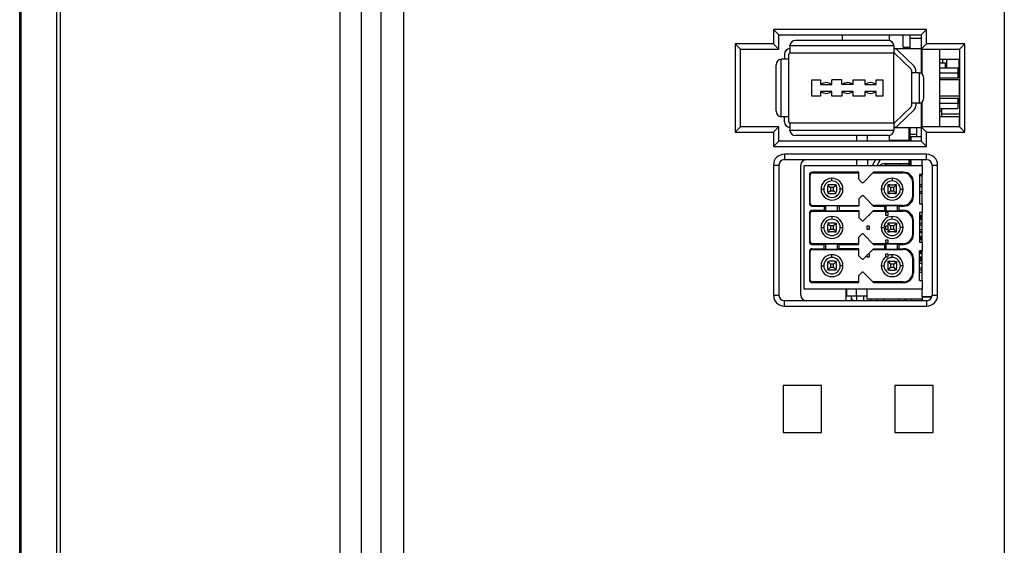
# Model space of a CAD drawing. Units: millimetres. Extents: x 54 to 474, y 40 to 337.
# Drawn here: x 248 to 284, y 176 to 195 of the extents above; entities that cross this region are included whole.
import ezdxf

# ---------------------------------------------------------------- set-up
doc = ezdxf.new("R2010")
doc.units = ezdxf.units.MM
doc.header["$MEASUREMENT"] = 0
doc.layers.add('Layer0000', color=7, linetype='Continuous', lineweight=25)

msp = doc.modelspace()

# ---------------------------------------------------------------- linework, layer by layer
at = {"layer": 'Layer0000', "color": 7, "linetype": 'Continuous', "lineweight": 25}
for p, q in [((284.144, 240.728), (284.144, 162.808)), ((261.344, 236.888), (261.344, 160.888)), ((262.184, 160.888), (262.184, 236.888)), ((259.844, 236.728), (259.844, 161.088)), ((260.644, 161.888), (260.644, 236.189)), ((248.144, 161.088), (248.144, 231.254)), ((248.203, 161.088), (248.203, 231.254)), ((249.5, 161.088), (249.5, 231.254)), ((249.641, 161.088), (249.641, 231.254)), ((275.904, 194.868), (275.704, 195.068)), ((275.704, 195.068), (275.704, 194.548)), ((281.304, 195.068), (275.704, 195.068)), ((275.904, 194.348), (275.904, 194.868)), ((275.904, 194.868), (281.104, 194.868)), ((278.224, 194.668), (278.224, 194.868)), ((278.224, 194.668), (278.224, 194.868)), ((279.944, 194.664), (279.944, 194.868)), ((280.444, 194.419), (280.444, 194.868)), ((280.697, 194.739), (280.697, 194.868)), ((281.104, 194.868), (281.304, 195.068)), ((281.104, 194.868), (281.104, 194.348)), ((281.304, 194.548), (281.304, 195.068)), ((274.504, 194.348), (274.304, 194.548)), ((274.304, 194.548), (274.304, 191.308)), ((275.704, 194.548), (274.304, 194.548)), ((275.704, 194.548), (275.904, 194.348)), ((276.306, 194.468), (276.307, 194.488)), ((276.306, 194.468), (276.307, 194.488)), ((276.306, 194.468), (276.306, 194.208)), ((276.306, 194.468), (276.306, 194.208)), ((276.307, 194.488), (280.103, 194.488)), ((276.307, 194.488), (280.103, 194.488)), ((279.904, 194.668), (276.506, 194.668)), ((279.904, 194.668), (276.506, 194.668)), ((280.104, 194.468), (280.103, 194.488)), ((280.104, 194.468), (280.103, 194.488)), ((280.104, 194.468), (280.104, 194.208)), ((280.104, 194.468), (280.104, 194.208)), ((280.444, 194.419), (280.697, 194.419)), ((280.565, 194.368), (280.565, 194.419)), ((281.104, 194.739), (280.697, 194.739)), ((280.697, 194.368), (280.697, 194.739)), ((281.104, 194.348), (281.304, 194.548)), ((282.704, 194.548), (281.304, 194.548)), ((282.504, 194.348), (282.704, 194.548)), ((282.704, 191.308), (282.704, 194.548)), ((274.504, 191.508), (274.504, 194.348)), ((274.504, 194.348), (275.904, 194.348)), ((276.106, 194.168), (276.106, 193.98)), ((276.106, 194.168), (276.106, 193.98)), ((276.266, 193.98), (276.266, 194.168)), ((276.266, 193.98), (276.266, 194.168)), ((280.104, 194.208), (276.306, 194.208)), ((280.104, 194.208), (276.306, 194.208)), ((280.104, 191.648), (280.104, 194.208)), ((280.104, 191.648), (280.104, 194.208)), ((280.11, 194.368), (281.104, 194.368)), ((280.114, 194.368), (281.104, 194.368)), ((280.733, 193.612), (280.132, 194.197)), ((280.733, 193.612), (280.132, 194.197)), ((280.244, 194.312), (280.845, 193.727)), ((280.244, 194.311), (280.845, 193.727)), ((281.104, 194.348), (281.104, 193.462)), ((281.104, 194.348), (281.104, 193.462)), ((281.104, 194.348), (282.504, 194.348)), ((281.144, 193.432), (281.144, 194.348)), ((281.144, 193.432), (281.144, 194.348)), ((281.784, 191.508), (281.784, 194.348)), ((281.784, 191.508), (281.784, 194.348)), ((282.5, 194.348), (282.5, 193.968)), ((282.5, 194.348), (282.5, 193.968)), ((282.504, 194.348), (282.504, 191.508)), ((275.806, 192.076), (275.806, 193.78)), ((275.806, 192.076), (275.806, 193.78)), ((275.986, 193.979), (276.006, 193.98)), ((275.986, 193.979), (276.006, 193.98)), ((275.986, 191.877), (275.986, 193.979)), ((275.986, 191.877), (275.986, 193.979)), ((276.266, 193.98), (276.006, 193.98)), ((276.266, 193.98), (276.006, 193.98)), ((276.266, 191.876), (276.266, 193.98)), ((276.266, 191.876), (276.266, 193.98)), ((281.144, 193.968), (281.104, 193.968)), ((281.144, 193.968), (281.104, 193.968)), ((282.5, 193.968), (281.784, 193.968)), ((282.5, 193.968), (281.784, 193.968)), ((281.784, 193.844), (281.988, 193.844)), ((281.886, 193.968), (281.886, 193.844)), ((281.988, 193.844), (281.988, 193.672)), ((282.028, 193.968), (282.028, 193.672)), ((282.484, 193.968), (282.484, 193.428)), ((280.746, 193.583), (280.746, 193.488)), ((280.746, 193.583), (280.746, 193.488)), ((281.006, 193.488), (280.746, 193.488)), ((280.746, 193.488), (280.746, 192.368)), ((281.006, 193.488), (280.746, 193.488)), ((280.746, 193.488), (280.746, 192.368)), ((280.906, 193.488), (280.906, 193.584)), ((280.906, 193.488), (280.906, 193.583)), ((281.006, 193.488), (281.026, 193.487)), ((281.006, 193.488), (281.026, 193.487)), ((281.026, 193.487), (281.026, 192.369)), ((281.026, 193.487), (281.026, 192.369)), ((281.104, 193.672), (281.144, 193.672)), ((281.104, 193.488), (281.144, 193.488)), ((281.104, 193.488), (281.144, 193.488)), ((281.784, 193.672), (282.444, 193.672)), ((281.784, 193.488), (282.444, 193.488)), ((281.784, 193.488), (282.444, 193.488)), ((282.444, 193.672), (282.444, 193.488)), ((282.444, 193.672), (282.444, 193.488)), ((282.444, 193.488), (282.444, 193.304)), ((282.444, 193.488), (282.444, 193.304)), ((282.5, 193.428), (282.444, 193.428)), ((282.5, 193.228), (282.5, 193.428)), ((282.5, 193.228), (282.5, 193.428)), ((277.106, 193.228), (277.427, 193.228)), ((277.106, 192.628), (277.106, 193.228)), ((277.106, 193.228), (277.427, 193.228)), ((277.106, 192.628), (277.106, 193.228)), ((277.427, 193.228), (277.427, 193.055)), ((277.427, 193.228), (277.427, 193.055)), ((277.427, 193.055), (277.837, 193.055)), ((277.427, 193.055), (277.837, 193.055)), ((277.837, 193.055), (277.837, 193.228)), ((278.209, 193.228), (277.837, 193.228)), ((277.837, 193.055), (277.837, 193.228)), ((278.209, 193.228), (277.837, 193.228)), ((278.209, 193.055), (278.209, 193.228)), ((278.209, 193.055), (278.209, 193.228)), ((278.619, 193.055), (278.209, 193.055)), ((278.619, 193.055), (278.209, 193.055)), ((278.619, 193.055), (278.619, 193.228)), ((278.619, 193.228), (279.047, 193.228)), ((278.619, 193.055), (278.619, 193.228)), ((278.619, 193.228), (279.047, 193.228)), ((279.047, 193.228), (279.047, 193.055)), ((279.047, 193.228), (279.047, 193.055)), ((279.047, 193.055), (279.456, 193.055)), ((279.047, 193.055), (279.456, 193.055)), ((279.456, 193.055), (279.456, 193.228)), ((279.456, 193.228), (279.706, 193.228)), ((279.456, 193.055), (279.456, 193.228)), ((279.456, 193.228), (279.706, 193.228)), ((279.706, 193.228), (279.706, 192.628)), ((279.706, 193.228), (279.706, 192.628)), ((281.206, 192.568), (281.206, 193.288)), ((281.206, 192.568), (281.206, 193.288)), ((281.784, 193.304), (282.444, 193.304)), ((282.5, 193.228), (281.784, 193.228)), ((282.5, 193.228), (281.784, 193.228)), ((282.5, 192.628), (282.5, 193.228)), ((277.427, 192.628), (277.106, 192.628)), ((277.427, 192.628), (277.106, 192.628)), ((277.837, 192.801), (277.427, 192.801)), ((277.427, 192.801), (277.427, 192.628)), ((277.837, 192.801), (277.427, 192.801)), ((277.427, 192.801), (277.427, 192.628)), ((277.837, 192.628), (277.837, 192.801)), ((277.837, 192.628), (277.837, 192.801)), ((278.209, 192.628), (277.837, 192.628)), ((278.209, 192.628), (277.837, 192.628)), ((278.619, 192.801), (278.209, 192.801)), ((278.209, 192.801), (278.209, 192.628)), ((278.619, 192.801), (278.209, 192.801)), ((278.209, 192.801), (278.209, 192.628)), ((278.619, 192.628), (278.619, 192.801)), ((278.619, 192.628), (278.619, 192.801)), ((279.047, 192.628), (278.619, 192.628)), ((279.047, 192.628), (278.619, 192.628)), ((279.456, 192.801), (279.047, 192.801)), ((279.047, 192.801), (279.047, 192.628)), ((279.456, 192.801), (279.047, 192.801)), ((279.047, 192.801), (279.047, 192.628)), ((279.456, 192.628), (279.456, 192.801)), ((279.456, 192.628), (279.456, 192.801)), ((279.706, 192.628), (279.456, 192.628)), ((279.706, 192.628), (279.456, 192.628)), ((282.5, 192.628), (281.784, 192.628)), ((282.5, 192.628), (281.784, 192.628)), ((282.5, 192.428), (282.5, 192.628)), ((280.132, 191.659), (280.733, 192.244)), ((280.132, 191.66), (280.733, 192.244)), ((281.006, 192.368), (280.746, 192.368)), ((280.746, 192.368), (280.746, 192.272)), ((281.006, 192.368), (280.746, 192.368)), ((280.746, 192.368), (280.746, 192.273)), ((280.906, 192.368), (280.906, 192.272)), ((280.906, 192.368), (280.906, 192.273)), ((281.006, 192.368), (281.026, 192.369)), ((281.006, 192.368), (281.026, 192.369)), ((281.104, 192.394), (281.104, 191.508)), ((281.104, 192.394), (281.104, 191.508)), ((281.104, 192.368), (281.144, 192.368)), ((281.104, 192.368), (281.144, 192.368)), ((281.144, 191.508), (281.144, 192.424)), ((281.144, 191.508), (281.144, 192.424)), ((281.784, 192.552), (282.444, 192.552)), ((281.784, 192.368), (282.444, 192.368)), ((281.784, 192.368), (282.444, 192.368)), ((282.444, 192.552), (282.444, 192.368)), ((282.444, 192.552), (282.444, 192.368)), ((282.444, 192.428), (282.5, 192.428)), ((282.444, 192.428), (282.5, 192.428)), ((282.504, 192.372), (282.444, 192.372)), ((282.444, 192.368), (282.444, 192.184)), ((282.444, 192.368), (282.444, 192.184)), ((282.484, 192.428), (282.484, 192.372)), ((280.845, 192.129), (280.244, 191.545)), ((280.845, 192.129), (280.244, 191.545)), ((281.104, 192.184), (281.144, 192.184)), ((281.104, 191.888), (281.144, 191.888)), ((281.104, 191.888), (281.144, 191.888)), ((281.784, 192.184), (282.444, 192.184)), ((281.784, 192.09), (281.864, 192.09)), ((281.784, 191.888), (282.5, 191.888)), ((281.784, 191.888), (282.5, 191.888)), ((281.864, 191.976), (281.864, 192.184)), ((281.864, 191.888), (281.864, 191.976)), ((282.504, 191.976), (281.864, 191.976)), ((282.5, 191.508), (282.5, 191.888)), ((282.5, 191.508), (282.5, 191.888)), ((276.006, 191.876), (275.986, 191.877)), ((276.006, 191.876), (275.986, 191.877)), ((276.266, 191.876), (276.006, 191.876)), ((276.266, 191.876), (276.006, 191.876)), ((276.106, 191.688), (276.106, 191.876)), ((276.106, 191.688), (276.106, 191.876)), ((276.266, 191.688), (276.266, 191.876)), ((276.266, 191.688), (276.266, 191.876)), ((276.306, 191.648), (276.306, 191.388)), ((280.104, 191.648), (276.306, 191.648)), ((276.306, 191.648), (276.306, 191.388)), ((280.104, 191.648), (280.104, 191.388)), ((280.104, 191.648), (280.104, 191.388)), ((282.504, 191.58), (282.5, 191.58)), ((274.504, 191.508), (274.304, 191.308)), ((274.304, 191.308), (275.704, 191.308)), ((275.904, 191.508), (274.504, 191.508)), ((275.904, 191.508), (275.704, 191.308)), ((275.704, 191.308), (275.704, 190.788)), ((275.904, 190.988), (275.904, 191.508)), ((276.307, 191.368), (276.306, 191.388)), ((276.307, 191.368), (276.306, 191.388)), ((280.103, 191.368), (276.307, 191.368)), ((280.103, 191.368), (276.307, 191.368)), ((279.904, 191.188), (276.506, 191.188)), ((279.904, 191.188), (276.506, 191.188)), ((278.736, 191.188), (278.736, 190.988)), ((279.144, 190.988), (279.144, 191.188)), ((279.944, 191.018), (279.944, 191.192)), ((280.104, 191.388), (280.103, 191.368)), ((280.104, 191.388), (280.103, 191.368)), ((280.104, 191.488), (281.104, 191.488)), ((280.113, 191.488), (281.104, 191.488)), ((280.664, 191.443), (280.664, 191.488)), ((280.664, 190.988), (280.664, 191.443)), ((280.697, 191.443), (280.664, 191.443)), ((280.697, 191.229), (280.697, 191.488)), ((280.945, 191.229), (280.697, 191.229)), ((280.697, 191.121), (280.697, 191.229)), ((280.945, 191.152), (280.945, 191.488)), ((282.504, 191.508), (281.104, 191.508)), ((281.104, 191.508), (281.304, 191.308)), ((281.104, 191.508), (281.104, 190.988)), ((281.304, 191.308), (282.704, 191.308)), ((281.304, 190.788), (281.304, 191.308)), ((282.504, 191.508), (282.704, 191.308)), ((275.904, 190.988), (275.704, 190.788)), ((281.104, 190.988), (275.904, 190.988)), ((279.944, 191.018), (280.664, 191.018)), ((280.344, 190.988), (280.344, 191.018)), ((280.344, 190.988), (280.344, 191.018)), ((280.697, 190.988), (280.697, 191.121)), ((280.697, 191.121), (280.738, 191.121)), ((280.738, 190.988), (280.738, 191.152)), ((280.738, 191.152), (281.104, 191.152)), ((281.104, 190.988), (281.304, 190.788)), ((275.704, 190.788), (281.304, 190.788)), ((281.304, 190.508), (276.104, 190.508)), ((276.104, 190.508), (276.104, 190.308)), ((281.304, 190.308), (281.304, 190.508)), ((275.704, 190.108), (275.904, 190.108)), ((275.704, 190.108), (275.704, 185.348)), ((275.904, 190.108), (275.904, 185.348)), ((276.104, 190.308), (281.304, 190.308)), ((276.704, 185.348), (276.704, 190.108)), ((276.824, 185.568), (276.824, 190.088)), ((276.824, 190.088), (281.144, 190.088)), ((278.736, 190.308), (278.736, 190.088)), ((279.144, 190.308), (279.144, 190.088)), ((279.756, 190.164), (280.664, 190.164)), ((279.756, 190.163), (280.664, 190.163)), ((280.664, 190.148), (279.892, 190.148)), ((280.664, 190.147), (279.892, 190.147)), ((280.344, 190.088), (280.344, 190.147)), ((280.344, 190.088), (280.344, 190.147)), ((280.664, 190.088), (280.664, 190.308)), ((280.697, 190.088), (280.697, 190.308)), ((280.738, 190.088), (280.738, 190.308)), ((281.144, 190.088), (281.144, 190.308)), ((281.144, 190.088), (281.144, 190.308)), ((281.144, 190.088), (281.144, 189.768)), ((281.504, 190.108), (281.704, 190.108)), ((281.504, 190.108), (281.504, 185.348)), ((281.704, 185.348), (281.704, 190.108)), ((277.024, 189.768), (277.024, 188.688)), ((277.05, 189.743), (277.024, 189.768)), ((277.05, 188.713), (277.05, 189.743)), ((277.13, 189.823), (277.104, 189.848)), ((278.824, 189.848), (277.104, 189.848)), ((277.13, 189.823), (278.824, 189.823)), ((278.824, 189.588), (278.824, 189.848)), ((279.364, 189.848), (278.993, 189.476)), ((279.339, 189.823), (280.439, 189.823)), ((280.464, 189.848), (279.364, 189.848)), ((280.439, 189.823), (280.464, 189.848)), ((281.144, 189.768), (281.044, 189.768)), ((281.044, 189.768), (281.044, 188.688)), ((281.144, 189.755), (281.044, 189.755)), ((281.044, 189.73), (281.144, 189.73)), ((281.144, 188.688), (281.144, 189.768)), ((281.144, 188.688), (281.144, 189.768)), ((277.739, 189.384), (277.688, 189.384)), ((277.688, 189.384), (277.688, 189.333)), ((277.708, 189.365), (277.784, 189.288)), ((277.924, 189.388), (277.764, 189.388)), ((277.844, 189.528), (277.844, 189.628)), ((277.981, 189.365), (277.904, 189.288)), ((277.949, 189.384), (278, 189.384)), ((278, 189.384), (278, 189.333)), ((278.936, 189.476), (278.824, 189.588)), ((279.939, 189.384), (279.888, 189.384)), ((279.888, 189.384), (279.888, 189.333)), ((279.908, 189.365), (279.984, 189.288)), ((279.964, 189.388), (280.124, 189.388)), ((280.044, 189.628), (280.044, 189.528)), ((280.181, 189.365), (280.104, 189.288)), ((280.2, 189.384), (280.149, 189.384)), ((280.2, 189.333), (280.2, 189.384)), ((280.799, 189.463), (280.824, 189.488)), ((280.799, 189.463), (280.799, 188.993)), ((280.799, 188.993), (280.799, 189.463)), ((280.824, 188.968), (280.824, 189.488)), ((281.144, 189.388), (281.044, 189.388)), ((277.444, 189.228), (277.544, 189.228)), ((277.684, 189.308), (277.684, 189.148)), ((277.688, 189.123), (277.688, 189.072)), ((277.688, 189.072), (277.739, 189.072)), ((277.784, 189.168), (277.708, 189.091)), ((277.764, 189.068), (277.924, 189.068)), ((277.904, 189.288), (277.784, 189.288)), ((277.784, 189.288), (277.784, 189.168)), ((277.784, 189.168), (277.904, 189.168)), ((277.904, 189.168), (277.904, 189.288)), ((277.981, 189.091), (277.904, 189.168)), ((277.949, 189.072), (278, 189.072)), ((278, 189.072), (278, 189.123)), ((278.004, 189.308), (278.004, 189.148)), ((278.244, 189.228), (278.144, 189.228)), ((279.744, 189.228), (279.644, 189.228)), ((279.884, 189.308), (279.884, 189.148)), ((279.888, 189.123), (279.888, 189.072)), ((279.888, 189.072), (279.939, 189.072)), ((279.984, 189.168), (279.908, 189.091)), ((280.124, 189.068), (279.964, 189.068)), ((280.104, 189.288), (279.984, 189.288)), ((279.984, 189.288), (279.984, 189.168)), ((279.984, 189.168), (280.104, 189.168)), ((280.104, 189.168), (280.104, 189.288)), ((280.181, 189.091), (280.104, 189.168)), ((280.149, 189.072), (280.2, 189.072)), ((280.2, 189.072), (280.2, 189.123)), ((280.204, 189.148), (280.204, 189.308)), ((280.344, 189.228), (280.444, 189.228)), ((281.144, 189.308), (281.044, 189.308)), ((281.044, 189.148), (281.144, 189.148)), ((281.144, 189.068), (281.044, 189.068)), ((277.051, 188.713), (277.026, 188.688)), ((278.824, 188.868), (278.936, 188.98)), ((278.824, 188.868), (278.824, 188.608)), ((278.993, 188.98), (279.364, 188.608)), ((280.799, 188.993), (280.824, 188.968)), ((281.044, 188.688), (281.144, 188.688)), ((281.144, 188.688), (281.144, 188.368)), ((277.024, 188.368), (277.024, 187.288)), ((277.05, 188.343), (277.024, 188.368)), ((277.05, 187.313), (277.05, 188.343)), ((277.104, 188.608), (277.13, 188.633)), ((277.104, 188.608), (277.564, 188.608)), ((277.564, 188.448), (277.104, 188.448)), ((277.13, 188.421), (277.104, 188.447)), ((277.13, 188.633), (278.824, 188.633)), ((277.13, 188.423), (278.824, 188.423)), ((277.564, 188.608), (277.624, 188.618)), ((277.564, 188.608), (277.564, 188.448)), ((277.564, 188.448), (277.624, 188.438)), ((277.624, 188.438), (277.624, 188.618)), ((278.044, 188.618), (278.104, 188.608)), ((278.044, 188.438), (278.044, 188.618)), ((278.044, 188.438), (278.104, 188.448)), ((278.824, 188.608), (278.104, 188.608)), ((278.104, 188.608), (278.104, 188.448)), ((278.104, 188.448), (278.824, 188.448)), ((278.824, 188.448), (278.824, 188.188)), ((278.993, 188.076), (279.364, 188.448)), ((279.216, 188.278), (279.216, 188.3)), ((279.216, 188.278), (279.216, 188.3)), ((280.439, 188.633), (279.339, 188.633)), ((279.339, 188.423), (280.439, 188.423)), ((279.364, 188.608), (279.764, 188.608)), ((279.364, 188.448), (279.764, 188.448)), ((279.824, 188.618), (279.764, 188.608)), ((279.764, 188.608), (279.764, 188.448)), ((279.764, 188.448), (279.824, 188.438)), ((279.898, 188.378), (279.8, 188.378)), ((279.8, 188.378), (279.8, 188.278)), ((279.898, 188.378), (279.8, 188.378)), ((279.8, 188.378), (279.8, 188.278)), ((279.824, 188.438), (279.824, 188.618)), ((279.898, 188.278), (279.898, 188.378)), ((279.898, 188.278), (279.898, 188.378)), ((280.244, 188.438), (280.244, 188.618)), ((280.304, 188.608), (280.244, 188.618)), ((280.244, 188.438), (280.304, 188.448)), ((280.304, 188.448), (280.304, 188.608)), ((280.304, 188.608), (280.464, 188.608)), ((280.464, 188.448), (280.304, 188.448)), ((280.464, 188.608), (280.439, 188.633)), ((280.439, 188.423), (280.464, 188.448)), ((281.044, 188.368), (281.044, 187.288)), ((281.144, 188.368), (281.044, 188.368)), ((281.144, 187.288), (281.144, 188.368)), ((281.144, 187.288), (281.144, 188.368)), ((277.739, 187.984), (277.688, 187.984)), ((277.688, 187.984), (277.688, 187.933)), ((277.708, 187.965), (277.784, 187.888)), ((277.924, 187.988), (277.764, 187.988)), ((277.844, 188.228), (277.844, 188.128)), ((277.981, 187.965), (277.904, 187.888)), ((277.949, 187.984), (278, 187.984)), ((278, 187.984), (278, 187.933)), ((278.824, 188.188), (278.936, 188.076)), ((279.194, 188.278), (279.216, 188.278)), ((279.195, 188.278), (279.216, 188.278)), ((279.8, 188.278), (279.898, 188.278)), ((279.8, 188.278), (279.898, 188.278)), ((279.939, 187.984), (279.888, 187.984)), ((279.888, 187.984), (279.888, 187.933)), ((279.908, 187.965), (279.984, 187.888)), ((280.124, 187.988), (279.964, 187.988)), ((280.044, 188.128), (280.044, 188.228)), ((280.181, 187.965), (280.104, 187.888)), ((280.149, 187.984), (280.2, 187.984)), ((280.2, 187.984), (280.2, 187.933)), ((280.799, 188.063), (280.824, 188.088)), ((280.799, 188.063), (280.799, 187.593)), ((280.799, 187.593), (280.799, 188.063)), ((280.824, 187.568), (280.824, 188.088)), ((281.09, 188.258), (281.044, 188.258)), ((281.09, 188.258), (281.044, 188.258)), ((281.044, 188.158), (281.09, 188.158)), ((281.044, 188.158), (281.09, 188.158)), ((281.143, 188.104), (281.044, 188.104)), ((281.144, 187.988), (281.044, 187.988)), ((281.09, 188.158), (281.09, 188.258)), ((281.144, 188.258), (281.09, 188.258)), ((281.09, 188.158), (281.09, 188.258)), ((281.144, 188.258), (281.09, 188.258)), ((281.09, 188.158), (281.144, 188.158)), ((281.09, 188.158), (281.144, 188.158)), ((281.09, 187.988), (281.09, 187.99)), ((281.09, 187.988), (281.09, 187.99)), ((277.444, 187.828), (277.544, 187.828)), ((277.684, 187.908), (277.684, 187.748)), ((277.688, 187.723), (277.688, 187.672)), ((277.688, 187.672), (277.739, 187.672)), ((277.784, 187.768), (277.708, 187.691)), ((277.924, 187.668), (277.764, 187.668)), ((277.904, 187.888), (277.784, 187.888)), ((277.784, 187.888), (277.784, 187.768)), ((277.784, 187.768), (277.904, 187.768)), ((277.904, 187.768), (277.904, 187.888)), ((277.981, 187.691), (277.904, 187.768)), ((277.949, 187.672), (278, 187.672)), ((278, 187.672), (278, 187.723)), ((278.004, 187.748), (278.004, 187.908)), ((278.144, 187.828), (278.244, 187.828)), ((278.824, 187.468), (278.936, 187.58)), ((278.993, 187.58), (279.364, 187.208)), ((279.216, 187.87), (279.118, 187.87)), ((279.118, 187.87), (279.118, 187.77)), ((279.216, 187.87), (279.118, 187.87)), ((279.118, 187.87), (279.118, 187.77)), ((279.118, 187.77), (279.216, 187.77)), ((279.118, 187.77), (279.216, 187.77)), ((279.216, 187.77), (279.216, 187.87)), ((279.216, 187.77), (279.216, 187.87)), ((279.644, 187.828), (279.744, 187.828)), ((279.8, 187.87), (279.8, 187.77)), ((279.884, 187.87), (279.8, 187.87)), ((279.8, 187.87), (279.8, 187.77)), ((279.884, 187.87), (279.8, 187.87)), ((279.8, 187.77), (279.884, 187.77)), ((279.8, 187.77), (279.884, 187.77)), ((279.884, 187.908), (279.884, 187.748)), ((279.888, 187.723), (279.888, 187.672)), ((279.888, 187.672), (279.939, 187.672)), ((279.984, 187.768), (279.908, 187.691)), ((280.124, 187.668), (279.964, 187.668)), ((280.104, 187.888), (279.984, 187.888)), ((279.984, 187.888), (279.984, 187.768)), ((279.984, 187.768), (280.104, 187.768)), ((280.104, 187.768), (280.104, 187.888)), ((280.181, 187.691), (280.104, 187.768)), ((280.149, 187.672), (280.2, 187.672)), ((280.2, 187.672), (280.2, 187.723)), ((280.204, 187.748), (280.204, 187.908)), ((280.444, 187.828), (280.344, 187.828)), ((280.799, 187.593), (280.824, 187.568)), ((281.144, 187.908), (281.044, 187.908)), ((281.044, 187.748), (281.144, 187.748)), ((281.144, 187.668), (281.044, 187.668)), ((281.044, 187.65), (281.09, 187.65)), ((281.044, 187.65), (281.09, 187.65)), ((281.09, 187.65), (281.09, 187.668)), ((281.09, 187.65), (281.09, 187.668)), ((281.09, 187.65), (281.144, 187.65)), ((281.09, 187.65), (281.144, 187.65)), ((277.051, 187.313), (277.026, 187.288)), ((277.13, 187.233), (277.104, 187.208)), ((277.104, 187.208), (277.564, 187.208)), ((278.824, 187.233), (277.13, 187.233)), ((277.564, 187.208), (277.624, 187.218)), ((277.564, 187.048), (277.564, 187.208)), ((277.624, 187.038), (277.624, 187.218)), ((278.044, 187.218), (278.104, 187.208)), ((278.044, 187.038), (278.044, 187.218)), ((278.104, 187.208), (278.824, 187.208)), ((278.104, 187.048), (278.104, 187.208)), ((278.824, 187.208), (278.824, 187.468)), ((279.216, 187.362), (279.21, 187.362)), ((279.216, 187.362), (279.21, 187.362)), ((279.216, 187.356), (279.216, 187.362)), ((279.216, 187.356), (279.216, 187.362)), ((280.439, 187.233), (279.339, 187.233)), ((279.364, 187.208), (279.764, 187.208)), ((279.824, 187.218), (279.764, 187.208)), ((279.764, 187.208), (279.764, 187.048)), ((279.898, 187.362), (279.8, 187.362)), ((279.8, 187.362), (279.8, 187.262)), ((279.898, 187.362), (279.8, 187.362)), ((279.8, 187.362), (279.8, 187.262)), ((279.8, 187.262), (279.898, 187.262)), ((279.8, 187.262), (279.898, 187.262)), ((279.824, 187.038), (279.824, 187.218)), ((279.898, 187.262), (279.898, 187.362)), ((279.898, 187.262), (279.898, 187.362)), ((280.244, 187.038), (280.244, 187.218)), ((280.304, 187.208), (280.244, 187.218)), ((280.304, 187.048), (280.304, 187.208)), ((280.304, 187.208), (280.464, 187.208)), ((280.464, 187.208), (280.439, 187.233)), ((281.09, 187.482), (281.044, 187.482)), ((281.09, 187.482), (281.044, 187.482)), ((281.044, 187.382), (281.09, 187.382)), ((281.044, 187.382), (281.09, 187.382)), ((281.044, 187.288), (281.144, 187.288)), ((281.09, 187.382), (281.09, 187.482)), ((281.144, 187.482), (281.09, 187.482)), ((281.09, 187.382), (281.09, 187.482)), ((281.144, 187.482), (281.09, 187.482)), ((281.09, 187.382), (281.144, 187.382)), ((281.09, 187.382), (281.144, 187.382)), ((281.144, 187.288), (281.144, 186.968)), ((277.024, 186.968), (277.024, 185.888)), ((277.05, 186.943), (277.024, 186.968)), ((277.05, 185.913), (277.05, 186.943)), ((277.104, 187.048), (277.564, 187.048)), ((277.13, 187.021), (277.104, 187.047)), ((277.13, 187.023), (278.824, 187.023)), ((277.564, 187.048), (277.624, 187.038)), ((278.044, 187.038), (278.104, 187.048)), ((278.824, 187.048), (278.104, 187.048)), ((278.824, 186.788), (278.824, 187.048)), ((278.993, 186.676), (279.364, 187.048)), ((279.216, 186.854), (279.17, 186.854)), ((279.216, 186.854), (279.171, 186.854)), ((279.216, 186.754), (279.216, 186.854)), ((279.216, 186.754), (279.216, 186.854)), ((279.339, 187.023), (280.439, 187.023)), ((279.364, 187.048), (279.764, 187.048)), ((279.764, 187.048), (279.824, 187.038)), ((279.898, 186.854), (279.8, 186.854)), ((279.8, 186.854), (279.8, 186.754)), ((279.898, 186.854), (279.8, 186.854)), ((279.8, 186.854), (279.8, 186.754)), ((279.898, 186.754), (279.898, 186.854)), ((279.898, 186.754), (279.898, 186.854)), ((280.244, 187.038), (280.304, 187.048)), ((280.304, 187.048), (280.464, 187.048)), ((280.439, 187.023), (280.464, 187.048)), ((281.144, 186.968), (281.044, 186.968)), ((281.044, 185.888), (281.044, 186.968)), ((281.044, 186.874), (281.09, 186.874)), ((281.044, 186.874), (281.09, 186.874)), ((281.09, 186.874), (281.09, 186.968)), ((281.09, 186.874), (281.09, 186.968)), ((281.09, 186.874), (281.144, 186.874)), ((281.09, 186.874), (281.144, 186.874)), ((281.144, 185.888), (281.144, 186.968)), ((281.144, 185.888), (281.144, 186.968)), ((277.684, 186.508), (277.684, 186.348)), ((277.739, 186.584), (277.688, 186.584)), ((277.688, 186.584), (277.688, 186.533)), ((277.784, 186.488), (277.708, 186.565)), ((277.924, 186.588), (277.764, 186.588)), ((277.904, 186.488), (277.784, 186.488)), ((277.784, 186.488), (277.784, 186.368)), ((277.844, 186.728), (277.844, 186.828)), ((277.981, 186.565), (277.904, 186.488)), ((277.904, 186.368), (277.904, 186.488)), ((278, 186.584), (277.949, 186.584)), ((278, 186.584), (278, 186.533)), ((278.004, 186.348), (278.004, 186.508)), ((278.936, 186.676), (278.824, 186.788)), ((279.118, 186.802), (279.118, 186.754)), ((279.118, 186.802), (279.118, 186.754)), ((279.118, 186.754), (279.216, 186.754)), ((279.118, 186.754), (279.216, 186.754)), ((279.8, 186.754), (279.898, 186.754)), ((279.8, 186.754), (279.898, 186.754)), ((279.884, 186.508), (279.884, 186.348)), ((279.939, 186.584), (279.888, 186.584)), ((279.888, 186.584), (279.888, 186.533)), ((279.908, 186.565), (279.984, 186.488)), ((279.964, 186.588), (280.124, 186.588)), ((280.104, 186.488), (279.984, 186.488)), ((279.984, 186.488), (279.984, 186.368)), ((280.044, 186.728), (280.044, 186.828)), ((280.181, 186.565), (280.104, 186.488)), ((280.104, 186.368), (280.104, 186.488)), ((280.149, 186.584), (280.2, 186.584)), ((280.2, 186.584), (280.2, 186.533)), ((280.204, 186.508), (280.204, 186.348)), ((280.799, 186.663), (280.824, 186.688)), ((280.799, 186.663), (280.799, 186.193)), ((280.799, 186.193), (280.799, 186.663)), ((280.824, 186.688), (280.824, 186.168)), ((281.09, 186.734), (281.044, 186.734)), ((281.09, 186.734), (281.044, 186.734)), ((281.044, 186.634), (281.09, 186.634)), ((281.044, 186.634), (281.09, 186.634)), ((281.144, 186.588), (281.044, 186.588)), ((281.144, 186.508), (281.044, 186.508)), ((281.09, 186.634), (281.09, 186.734)), ((281.144, 186.734), (281.09, 186.734)), ((281.09, 186.634), (281.09, 186.734)), ((281.144, 186.734), (281.09, 186.734)), ((281.09, 186.634), (281.144, 186.634)), ((281.09, 186.634), (281.144, 186.634)), ((277.444, 186.428), (277.544, 186.428)), ((277.688, 186.323), (277.688, 186.272)), ((277.688, 186.272), (277.739, 186.272)), ((277.708, 186.291), (277.784, 186.368)), ((277.924, 186.268), (277.764, 186.268)), ((277.784, 186.368), (277.904, 186.368)), ((277.981, 186.291), (277.904, 186.368)), ((277.949, 186.272), (278, 186.272)), ((278, 186.272), (278, 186.323)), ((278.244, 186.428), (278.144, 186.428)), ((278.824, 186.068), (278.936, 186.18)), ((278.993, 186.18), (279.364, 185.808)), ((279.644, 186.428), (279.744, 186.428)), ((279.888, 186.323), (279.888, 186.272)), ((279.888, 186.272), (279.939, 186.272)), ((279.984, 186.368), (279.908, 186.291)), ((279.964, 186.268), (280.124, 186.268)), ((279.984, 186.368), (280.104, 186.368)), ((280.181, 186.291), (280.104, 186.368)), ((280.149, 186.272), (280.2, 186.272)), ((280.2, 186.272), (280.2, 186.322)), ((280.444, 186.428), (280.344, 186.428)), ((280.799, 186.193), (280.824, 186.168)), ((281.044, 186.348), (281.144, 186.348)), ((281.144, 186.268), (281.044, 186.268)), ((281.144, 186.174), (281.044, 186.174)), ((277.049, 185.913), (277.024, 185.888)), ((277.13, 185.833), (277.104, 185.808)), ((277.104, 185.808), (278.824, 185.808)), ((278.824, 185.833), (277.13, 185.833)), ((278.824, 185.808), (278.824, 186.068)), ((280.439, 185.833), (279.339, 185.833)), ((279.364, 185.808), (280.464, 185.808)), ((280.464, 185.808), (280.439, 185.833)), ((281.044, 185.888), (281.144, 185.888)), ((281.144, 185.888), (281.144, 185.568)), ((281.144, 185.568), (276.824, 185.568)), ((278.349, 185.568), (278.349, 185.148)), ((278.384, 185.324), (278.384, 185.568)), ((278.384, 185.324), (278.384, 185.568)), ((278.744, 185.324), (278.744, 185.568)), ((278.744, 185.324), (278.744, 185.568)), ((279.112, 185.568), (279.112, 185.22)), ((279.112, 185.568), (279.112, 185.22)), ((281.144, 185.288), (281.144, 185.568)), ((281.144, 185.288), (281.144, 185.568)), ((275.704, 185.348), (275.904, 185.348)), ((276.104, 184.948), (276.104, 185.148)), ((281.304, 185.148), (276.104, 185.148)), ((278.384, 185.324), (278.744, 185.324)), ((278.384, 185.323), (278.744, 185.323)), ((278.544, 185.323), (278.544, 185.287)), ((278.544, 185.287), (278.544, 185.148)), ((278.744, 185.324), (279.112, 185.324)), ((278.744, 185.324), (279.112, 185.324)), ((278.745, 185.323), (278.745, 185.148)), ((279.01, 185.148), (279.01, 185.324)), ((279.112, 185.22), (281.144, 185.22)), ((279.112, 185.22), (281.144, 185.22)), ((279.266, 185.22), (279.266, 185.148)), ((279.492, 185.148), (279.492, 185.22)), ((279.748, 185.22), (279.748, 185.148)), ((280.282, 185.148), (280.282, 185.22)), ((280.508, 185.22), (280.508, 185.148)), ((280.538, 185.22), (280.538, 185.148)), ((280.764, 185.148), (280.764, 185.22)), ((281.495, 185.288), (281.144, 185.288)), ((281.144, 185.288), (281.495, 185.288)), ((281.144, 185.287), (281.144, 185.22)), ((281.144, 185.287), (281.144, 185.22)), ((281.144, 185.22), (281.144, 185.148)), ((281.304, 185.148), (281.304, 184.948)), ((281.504, 185.348), (281.704, 185.348)), ((276.104, 184.948), (281.304, 184.948)), ((277.464, 182.048), (276.064, 182.048)), ((276.064, 182.048), (276.064, 180.328)), ((277.464, 180.328), (277.464, 182.048)), ((281.544, 182.048), (280.144, 182.048)), ((280.144, 182.048), (280.144, 180.328)), ((281.544, 180.328), (281.544, 182.048)), ((276.064, 180.328), (277.464, 180.328)), ((280.144, 180.328), (281.544, 180.328))]:
    msp.add_line(p, q, dxfattribs=at)
for centre, radius, start, end in [((276.506, 194.468), 0.2, 90, 174.2599), ((276.506, 194.468), 0.2, 90, 174.2599), ((279.904, 194.468), 0.2, 5.8168, 90), ((279.904, 194.468), 0.2, 5.7421, 90), ((276.306, 194.168), 0.2, 90, 180), ((276.306, 194.168), 0.2, 90, 180), ((276.306, 194.168), 0.04, 90, 179.6315), ((276.306, 194.168), 0.04, 90, 180), ((280.104, 194.168), 0.2, 45.8069, 90), ((280.104, 194.168), 0.2, 45.8069, 90), ((280.104, 194.168), 0.04, 46.0626, 90), ((280.104, 194.168), 0.04, 45.8069, 90), ((276.006, 193.78), 0.2, 95.7401, 180), ((276.006, 193.78), 0.2, 95.7477, 179.9981), ((280.706, 193.583), 0.2, 0, 45.8069), ((280.706, 193.584), 0.2, 0, 45.8069), ((280.706, 193.583), 0.04, 0.3685, 45.8069), ((280.706, 193.584), 0.04, 0, 45.8069), ((281.006, 193.288), 0.2, 0.0771, 84.2599), ((281.006, 193.288), 0.2, 0, 84.2599), ((277.632, 192.801), 0.326, 90, 128.8892), ((277.632, 192.801), 0.326, 90, 128.8799), ((277.632, 192.801), 0.326, 51.1557, 90), ((277.632, 192.801), 0.326, 51.1247, 90), ((278.414, 192.801), 0.326, 90, 128.8892), ((278.414, 192.801), 0.326, 90, 128.8799), ((278.414, 192.801), 0.326, 51.1557, 90), ((278.414, 192.801), 0.326, 51.1247, 90), ((279.252, 192.801), 0.326, 90, 128.8892), ((279.252, 192.801), 0.326, 90, 128.8799), ((279.252, 192.801), 0.326, 51.1557, 90), ((279.252, 192.801), 0.326, 51.1247, 90), ((277.632, 193.055), 0.326, 231.1108, 270), ((277.632, 193.055), 0.326, 231.1418, 270), ((277.632, 193.055), 0.326, 270, 308.8892), ((277.632, 193.055), 0.326, 270, 308.8984), ((278.414, 193.055), 0.326, 231.1108, 270), ((278.414, 193.055), 0.326, 231.1418, 270), ((278.414, 193.055), 0.326, 270, 308.8892), ((278.414, 193.055), 0.326, 270, 308.8984), ((279.252, 193.055), 0.326, 231.1108, 270), ((279.252, 193.055), 0.326, 231.1418, 270), ((279.252, 193.055), 0.326, 270, 308.8892), ((279.252, 193.055), 0.326, 270, 308.8984), ((280.706, 192.273), 0.04, 314.1931, 0), ((280.706, 192.272), 0.04, 314.4512, 0), ((280.706, 192.273), 0.2, 314.1931, 0), ((280.706, 192.272), 0.2, 314.1931, 0), ((281.006, 192.568), 0.2, 275.7479, 0), ((281.006, 192.568), 0.2, 275.7403, 0.0019), ((276.006, 192.076), 0.2, 180, 264.2522), ((276.006, 192.076), 0.2, 180, 264.2599), ((276.306, 191.688), 0.2, 180, 270), ((276.306, 191.688), 0.2, 180, 270), ((276.306, 191.688), 0.04, 180, 270), ((276.306, 191.688), 0.04, 180, 270), ((280.104, 191.688), 0.04, 270, 314.1931), ((280.104, 191.688), 0.04, 270, 314.1931), ((280.104, 191.688), 0.2, 270, 314.1931), ((280.104, 191.688), 0.2, 270, 314.1931), ((276.506, 191.388), 0.2, 185.7401, 270), ((276.506, 191.388), 0.2, 185.7382, 270), ((279.904, 191.388), 0.2, 270, 354.2599), ((279.904, 191.388), 0.2, 270, 354.2599), ((276.104, 190.108), 0.4, 90, 180), ((281.304, 190.108), 0.4, 0, 90), ((276.104, 190.108), 0.2, 90, 180), ((276.904, 190.108), 0.2, 90, 180), ((279.716, 190.003), 0.4, 130.4574, 167.8064), ((279.716, 190.004), 0.4, 130.5843, 167.8915), ((279.892, 190.003), 0.4, 130.4573, 167.8063), ((279.892, 190.004), 0.4, 130.5843, 167.8915), ((279.756, 189.964), 0.2, 90, 141.7183), ((279.756, 189.963), 0.2, 90, 141.5095), ((279.892, 190.004), 0.144, 90, 144.3609), ((279.892, 190.003), 0.144, 90, 144.0807), ((281.304, 190.108), 0.2, 0, 90), ((277.106, 189.768), 0.0799, 90.9601, 180.3885), ((277.131, 189.743), 0.0799, 90.9756, 180.3694), ((280.434, 189.446), 0.377, 54.9856, 89.1722), ((280.464, 189.488), 0.36, 359.9856, 90.0144), ((280.438, 189.463), 0.361, 0.0879, 54.0343), ((280.424, 189.453), 0.377, 17.1153, 53.1871), ((277.844, 189.228), 0.4, 135, 180), ((277.844, 189.228), 0.3, 135, 180), ((277.844, 189.228), 0.4, 90, 135), ((277.844, 189.228), 0.3, 90, 135), ((277.764, 189.308), 0.08, 135, 180.0009), ((277.764, 189.308), 0.08, 89.9999, 135), ((277.844, 189.228), 0.4, 45, 90), ((277.844, 189.228), 0.3, 45, 90), ((277.924, 189.308), 0.08, 45.0321, 90.0001), ((277.924, 189.308), 0.08, 0.0445, 45.0321), ((277.844, 189.228), 0.3, 0, 45), ((277.844, 189.228), 0.4, 0, 45), ((278.964, 189.505), 0.04, 224.9997, 315), ((280.044, 189.228), 0.4, 135, 180), ((280.044, 189.228), 0.3, 135, 180), ((280.044, 189.228), 0.4, 90, 135), ((280.044, 189.228), 0.3, 90, 135), ((279.964, 189.308), 0.08, 135, 180.0009), ((279.964, 189.308), 0.08, 90, 135), ((280.044, 189.228), 0.4, 45, 90), ((280.044, 189.228), 0.3, 45, 90), ((280.124, 189.308), 0.08, 45.0227, 90), ((280.124, 189.308), 0.08, 0.029, 45.0226), ((280.044, 189.228), 0.3, 0, 45), ((280.044, 189.228), 0.4, 0, 45), ((280.439, 189.463), 0.36, 359.9958, 16.5593), ((277.844, 189.228), 0.4, 180, 270), ((277.844, 189.228), 0.3, 180, 270), ((277.764, 189.148), 0.08, 179.9555, 224.9679), ((277.764, 189.148), 0.08, 224.9679, 270.0001), ((277.844, 189.228), 0.4, 270, 0), ((277.844, 189.228), 0.3, 270, 0), ((277.924, 189.148), 0.08, 269.9999, 315), ((277.924, 189.148), 0.08, 315, 359.9991), ((280.044, 189.228), 0.4, 180, 270), ((280.044, 189.228), 0.3, 180, 270), ((279.964, 189.148), 0.08, 179.971, 224.9788), ((279.964, 189.148), 0.08, 224.9788, 270), ((280.044, 189.228), 0.3, 270, 0), ((280.044, 189.228), 0.4, 270, 0), ((280.124, 189.148), 0.08, 270, 314.9984), ((280.124, 189.148), 0.08, 314.9987, 359.9991), ((277.106, 188.687), 0.0799, 179.6305, 269.0246), ((277.131, 188.713), 0.0799, 179.6112, 269.0401), ((278.964, 188.951), 0.04, 44.9969, 135), ((280.434, 189.01), 0.377, 270.8284, 305.0065), ((280.464, 188.968), 0.36, 269.9866, 0.0144), ((280.438, 188.993), 0.361, 305.9537, 359.9126), ((280.424, 189.003), 0.377, 306.8078, 342.8838), ((280.439, 188.993), 0.36, 343.4409, 0.0045), ((277.104, 188.367), 0.0799, 89.6305, 179.0246), ((277.129, 188.341), 0.0799, 89.6114, 179.04), ((277.836, 177.423), 11.197, 88.9317, 91.0816), ((277.836, 199.586), 11.149, 268.9138, 271.0729), ((280.036, 177.415), 11.205, 88.9324, 91.0808), ((280.036, 199.586), 11.149, 268.9138, 271.0729), ((280.434, 188.046), 0.377, 54.9908, 89.1721), ((280.464, 188.088), 0.36, 359.9856, 90.0144), ((280.438, 188.063), 0.361, 0.0878, 54.0381), ((280.424, 188.053), 0.377, 17.1154, 53.193), ((277.844, 187.828), 0.4, 135, 180), ((277.844, 187.828), 0.3, 135, 180), ((277.844, 187.828), 0.4, 90, 135), ((277.844, 187.828), 0.3, 90, 135), ((277.764, 187.908), 0.08, 135, 180.0009), ((277.764, 187.908), 0.08, 89.9999, 135), ((277.844, 187.828), 0.4, 45, 90), ((277.844, 187.828), 0.3, 45, 90), ((277.924, 187.908), 0.08, 45.0321, 90.0001), ((277.924, 187.908), 0.08, 0.0445, 45.0321), ((277.844, 187.828), 0.3, 0, 45), ((277.844, 187.828), 0.4, 0, 45), ((278.964, 188.105), 0.04, 224.9962, 315), ((280.044, 187.828), 0.4, 135, 180), ((280.044, 187.828), 0.3, 135, 180), ((280.044, 187.828), 0.4, 90, 135), ((280.044, 187.828), 0.3, 90, 135), ((279.964, 187.908), 0.08, 135, 180.0009), ((279.964, 187.908), 0.08, 90, 135), ((280.044, 187.828), 0.4, 45, 90), ((280.044, 187.828), 0.3, 45, 90), ((280.124, 187.908), 0.08, 45.0227, 90), ((280.124, 187.908), 0.08, 0.029, 45.0226), ((280.044, 187.828), 0.3, 0, 45), ((280.044, 187.828), 0.4, 0, 45), ((280.439, 188.063), 0.36, 359.9958, 16.5593), ((277.844, 187.828), 0.4, 180, 270), ((277.844, 187.828), 0.3, 180, 270), ((277.764, 187.748), 0.08, 179.9555, 224.9679), ((277.764, 187.748), 0.08, 224.9679, 270.0001), ((277.844, 187.828), 0.4, 270, 0), ((277.844, 187.828), 0.3, 270, 0), ((277.924, 187.748), 0.08, 269.9999, 315), ((277.924, 187.748), 0.08, 315, 359.9991), ((278.964, 187.551), 0.04, 44.9969, 135), ((280.044, 187.828), 0.4, 180, 270), ((280.044, 187.828), 0.3, 180, 270), ((279.964, 187.748), 0.08, 179.971, 224.9788), ((279.964, 187.748), 0.08, 224.9788, 270), ((280.044, 187.828), 0.4, 270, 0), ((280.044, 187.828), 0.3, 270, 0), ((280.124, 187.748), 0.08, 270, 314.9984), ((280.124, 187.748), 0.08, 314.9987, 359.9991), ((280.464, 187.568), 0.36, 269.9866, 0.0144), ((280.438, 187.593), 0.361, 305.9537, 359.9126), ((280.439, 187.593), 0.36, 343.4409, 0.0045), ((277.106, 187.287), 0.0799, 179.6305, 269.0247), ((277.131, 187.313), 0.0799, 179.6112, 269.0402), ((277.836, 176.023), 11.197, 88.9317, 91.0816), ((280.036, 176.015), 11.205, 88.9324, 91.0808), ((280.434, 187.61), 0.377, 270.8284, 305.0065), ((280.424, 187.603), 0.377, 306.8078, 342.8838), ((277.104, 186.967), 0.0799, 89.6305, 179.0246), ((277.129, 186.941), 0.0799, 89.6114, 179.04), ((277.836, 198.186), 11.149, 268.9138, 271.0729), ((280.036, 198.186), 11.149, 268.9138, 271.0729), ((280.434, 186.646), 0.377, 54.9908, 89.1721), ((280.464, 186.688), 0.36, 359.9856, 90.0144), ((280.438, 186.663), 0.361, 0.0878, 54.0381), ((280.424, 186.653), 0.377, 17.1163, 53.193), ((277.844, 186.428), 0.4, 135, 180), ((277.844, 186.428), 0.3, 135, 180), ((277.844, 186.428), 0.4, 90, 135), ((277.844, 186.428), 0.3, 90, 135), ((277.764, 186.508), 0.08, 135, 180.0009), ((277.764, 186.508), 0.08, 89.9999, 135), ((277.844, 186.428), 0.4, 45, 90), ((277.844, 186.428), 0.3, 45, 90), ((277.924, 186.508), 0.08, 45.0321, 90.0001), ((277.924, 186.508), 0.08, 0.0445, 45.0321), ((277.844, 186.428), 0.3, 0, 45), ((277.844, 186.428), 0.4, 0, 45), ((278.964, 186.704), 0.0394, 224.6466, 270.3706), ((278.965, 186.703), 0.0387, 269.2073, 315.7927), ((280.044, 186.428), 0.4, 135, 180), ((280.044, 186.428), 0.3, 135, 180), ((280.044, 186.428), 0.4, 125.3984, 135), ((280.044, 186.428), 0.3, 90, 135), ((279.964, 186.508), 0.08, 135, 180.0009), ((280.044, 186.428), 0.4, 90, 111.4076), ((279.964, 186.508), 0.08, 90, 135), ((280.044, 186.428), 0.4, 45, 90), ((280.044, 186.428), 0.3, 45, 90), ((280.124, 186.508), 0.08, 45.0227, 90), ((280.124, 186.508), 0.08, 0.029, 45.0226), ((280.044, 186.428), 0.3, 0, 45), ((280.044, 186.428), 0.4, 0, 45), ((280.439, 186.663), 0.36, 359.9958, 16.5593), ((277.844, 186.428), 0.4, 180, 270), ((277.844, 186.428), 0.3, 180, 270), ((277.764, 186.348), 0.08, 179.9555, 224.9679), ((277.764, 186.348), 0.08, 224.9679, 270.0001), ((277.844, 186.428), 0.4, 270, 0), ((277.844, 186.428), 0.3, 270, 0), ((277.924, 186.348), 0.08, 269.9999, 315), ((277.924, 186.348), 0.08, 315, 359.9991), ((278.964, 186.152), 0.0394, 89.6294, 135.3534), ((278.965, 186.152), 0.0394, 44.6294, 90.3534), ((280.044, 186.428), 0.4, 180, 270), ((280.044, 186.428), 0.3, 180, 270), ((279.964, 186.348), 0.08, 179.971, 224.9788), ((279.964, 186.348), 0.08, 224.9788, 270), ((280.044, 186.428), 0.4, 270, 0), ((280.044, 186.428), 0.3, 270, 0), ((280.124, 186.348), 0.08, 270, 314.9984), ((280.124, 186.348), 0.08, 314.9974, 359.9991), ((280.464, 186.168), 0.36, 269.9866, 0.0144), ((280.438, 186.193), 0.361, 305.9481, 359.9126), ((280.439, 186.193), 0.36, 343.4409, 0.0045), ((277.104, 185.889), 0.0799, 180.9601, 270.3884), ((277.129, 185.915), 0.0799, 180.9756, 270.3693), ((280.434, 186.21), 0.377, 270.8281, 305.0005), ((280.424, 186.203), 0.377, 306.8014, 342.8827), ((276.104, 185.348), 0.4, 180, 270), ((276.104, 185.348), 0.2, 180, 270), ((276.904, 185.348), 0.2, 180, 270), ((278.744, 185.287), 0.2, 180, 224.0095), ((281.304, 185.348), 0.2, 270, 360), ((281.304, 185.348), 0.4, 270, 360)]:
    msp.add_arc(centre, radius, start, end, dxfattribs=at)
for points in [[(280.65, 189.754), (280.65, 189.755), (280.65, 189.755), (280.65, 189.755)], [(280.799, 189.463), (280.799, 189.463), (280.799, 189.463), (280.799, 189.463)], [(280.65, 188.701), (280.65, 188.701), (280.65, 188.701), (280.65, 188.701)], [(280.799, 188.993), (280.799, 188.993), (280.799, 188.993), (280.799, 188.993)], [(280.65, 188.354), (280.65, 188.355), (280.65, 188.355), (280.65, 188.355)], [(280.799, 188.063), (280.799, 188.063), (280.799, 188.063), (280.799, 188.063)], [(280.799, 187.593), (280.799, 187.593), (280.799, 187.593), (280.799, 187.593)], [(280.65, 187.301), (280.65, 187.301), (280.65, 187.301), (280.65, 187.301)], [(280.65, 186.954), (280.65, 186.955), (280.65, 186.955), (280.65, 186.955)], [(280.799, 186.663), (280.799, 186.663), (280.799, 186.663), (280.799, 186.663)], [(280.799, 186.193), (280.799, 186.193), (280.799, 186.193), (280.799, 186.193)], [(280.65, 185.901), (280.65, 185.901), (280.65, 185.901), (280.65, 185.901)]]:
    msp.add_open_spline(points, degree=3, dxfattribs=at)

doc.saveas('drawing.dxf')
